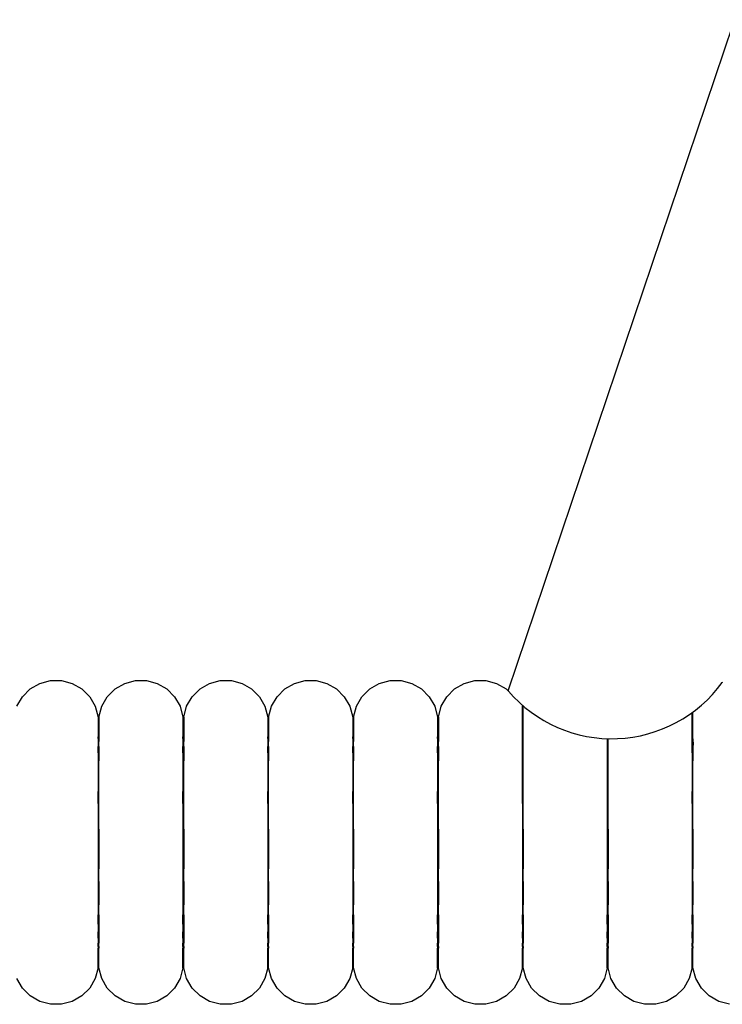
# Model space of a CAD drawing. Units: metres. Extents: x 2.71 to 8.35, y 0.44 to 4.36.
# Drawn here: x 7.45 to 7.52, y 2.33 to 2.42 of the extents above; entities that cross this region are included whole.
import ezdxf

# ---------------------------------------------------------------- set-up
doc = ezdxf.new("R2010")
doc.units = ezdxf.units.M
doc.layers.add('MOB_01', color=1, linetype='Continuous')
doc.layers.add('MOB_02', color=2, linetype='Continuous')

# ---------------------------------------------------------------- blocks, each defined once
blk = doc.blocks.new('Vista 02')
at = {"layer": 'MOB_01'}
blk.add_line((6.183689146683159, 2.801273904599161), (6.236463047771554, 2.957553894315806), dxfattribs=at)
at = {"layer": 'MOB_02'}
for p, q in [((6.139512901453087, 2.801968756594726), (6.140521530412117, 2.802239017911378)), ((6.140521530412117, 2.802239017911378), (6.141565739948692, 2.802239017913252)), ((6.141565739948692, 2.802239017913252), (6.142574368908692, 2.801968756600221)), ((6.147520445163448, 2.801968756594726), (6.148529074122478, 2.802239017911378)), ((6.148529074122478, 2.802239017911378), (6.149573283659052, 2.802239017913252)), ((6.149573283659052, 2.802239017913252), (6.150581912619052, 2.801968756600221)), ((6.155527988873809, 2.801968756594726), (6.156536617832838, 2.802239017911378)), ((6.156536617832838, 2.802239017911378), (6.157580827369412, 2.802239017913252)), ((6.157580827369412, 2.802239017913252), (6.158589456329413, 2.801968756600221)), ((6.163535532584169, 2.801968756594726), (6.1645441615432, 2.802239017911378)), ((6.1645441615432, 2.802239017911378), (6.165588371079774, 2.802239017913252)), ((6.165588371079774, 2.802239017913252), (6.166597000039774, 2.801968756600221)), ((6.17154307629453, 2.801968756594726), (6.17255170525356, 2.802239017911378)), ((6.17255170525356, 2.802239017911378), (6.173595914790134, 2.802239017913252)), ((6.173595914790134, 2.802239017913252), (6.174604543750134, 2.801968756600221)), ((6.179550620004891, 2.801968756594726), (6.18055924896392, 2.802239017911378)), ((6.18055924896392, 2.802239017911378), (6.181603458500494, 2.802239017913252)), ((6.181603458500494, 2.802239017913252), (6.182612087460495, 2.801968756600221)), ((6.137870221824536, 2.800708284180403), (6.138608589468165, 2.801446651825357)), ((6.138608589468165, 2.801446651825357), (6.139512901453087, 2.801968756594726)), ((6.142574368908692, 2.801968756600221), (6.143478680895488, 2.801446651834099)), ((6.143478680895488, 2.801446651834099), (6.144217048541767, 2.800708284191795)), ((6.145877765534897, 2.800708284180403), (6.146616133178526, 2.801446651825357)), ((6.146616133178526, 2.801446651825357), (6.147520445163448, 2.801968756594726)), ((6.150581912619052, 2.801968756600221), (6.151486224605849, 2.801446651834099)), ((6.151486224605849, 2.801446651834099), (6.152224592252128, 2.800708284191795)), ((6.153885309245258, 2.800708284180403), (6.154623676888886, 2.801446651825357)), ((6.154623676888886, 2.801446651825357), (6.155527988873809, 2.801968756594726)), ((6.158589456329413, 2.801968756600221), (6.159493768316209, 2.801446651834099)), ((6.159493768316209, 2.801446651834099), (6.160232135962488, 2.800708284191795)), ((6.161892852955618, 2.800708284180403), (6.162631220599247, 2.801446651825357)), ((6.162631220599247, 2.801446651825357), (6.163535532584169, 2.801968756594726)), ((6.166597000039774, 2.801968756600221), (6.16750131202657, 2.801446651834099)), ((6.16750131202657, 2.801446651834099), (6.168239679672849, 2.800708284191795)), ((6.169900396665979, 2.800708284180403), (6.170638764309608, 2.801446651825357)), ((6.170638764309608, 2.801446651825357), (6.17154307629453, 2.801968756594726)), ((6.174604543750134, 2.801968756600221), (6.175508855736931, 2.801446651834099)), ((6.175508855736931, 2.801446651834099), (6.17624722338321, 2.800708284191795)), ((6.17790794037634, 2.800708284180403), (6.178646308019968, 2.801446651825357)), ((6.178646308019968, 2.801446651825357), (6.179550620004891, 2.801968756594726)), ((6.182612087460495, 2.801968756600221), (6.183516399447291, 2.801446651834099)), ((6.183689146683159, 2.801273904599161), (6.183516399447291, 2.801446651834099)), ((6.183689146683159, 2.801273904599161), (6.183723182431832, 2.801239868850671)), ((6.203905045568425, 2.802057660645487), (6.203958663324734, 2.802072027480076)), ((6.13734811705679, 2.799803972194544), (6.137870221824536, 2.800708284180403)), ((6.144217048541767, 2.800708284191795), (6.144739153312759, 2.79980397220781)), ((6.145355660767151, 2.799803972194544), (6.145877765534897, 2.800708284180403)), ((6.152224592252128, 2.800708284191795), (6.15274669702312, 2.79980397220781)), ((6.153363204477512, 2.799803972194544), (6.153885309245258, 2.800708284180403)), ((6.160232135962488, 2.800708284191795), (6.160754240733481, 2.79980397220781)), ((6.161370748187872, 2.799803972194544), (6.161892852955618, 2.800708284180403)), ((6.168239679672849, 2.800708284191795), (6.168761784443841, 2.79980397220781)), ((6.169378291898233, 2.799803972194544), (6.169900396665979, 2.800708284180403)), ((6.17624722338321, 2.800708284191795), (6.176769328154202, 2.79980397220781)), ((6.177385835608594, 2.799803972194544), (6.17790794037634, 2.800708284180403)), ((6.144739153312759, 2.79980397220781), (6.145009414631222, 2.798795343249265)), ((6.145085399452309, 2.798795343235029), (6.145355660767151, 2.799803972194544)), ((6.15274669702312, 2.79980397220781), (6.153016958341582, 2.798795343249265)), ((6.153092943162671, 2.798795343235029), (6.153363204477512, 2.799803972194544)), ((6.160754240733481, 2.79980397220781), (6.161024502051943, 2.798795343249265)), ((6.161100486873031, 2.798795343235029), (6.161370748187872, 2.799803972194544)), ((6.168761784443841, 2.79980397220781), (6.169032045762304, 2.798795343249265)), ((6.169108030583391, 2.798795343235029), (6.169378291898233, 2.799803972194544)), ((6.176769328154202, 2.79980397220781), (6.177039589472664, 2.798795343249265)), ((6.177115574293753, 2.798795343235029), (6.177385835608594, 2.799803972194544)), ((6.185047133183025, 2.791775546414017), (6.185047133183023, 2.799905842921356)), ((6.185123118004113, 2.792597560980664), (6.185123118004113, 2.799840244485097)), ((6.145009414631222, 2.798795343249265), (6.145009414631221, 2.796938276957283)), ((6.145085399452309, 2.798795343235029), (6.145085399452309, 2.796938276957283)), ((6.153016958341582, 2.798795343249265), (6.153016958341581, 2.796938276957283)), ((6.153092943162671, 2.798795343235029), (6.153092943162671, 2.796938276957283)), ((6.161024502051943, 2.798795343249265), (6.161024502051942, 2.796938276957283)), ((6.161100486873031, 2.798795343235029), (6.161100486873031, 2.796938276957283)), ((6.169032045762304, 2.798795343249265), (6.169032045762303, 2.796938276957283)), ((6.169108030583391, 2.798795343235029), (6.169108030583391, 2.796938276957283)), ((6.177039589472664, 2.798795343249265), (6.177039589472663, 2.796938276957283)), ((6.177115574293753, 2.798795343235029), (6.177115574293753, 2.796938276957283)), ((6.201062220603745, 2.796088462218663), (6.201062220603747, 2.799209925135687)), ((6.201138205424835, 2.796743229167304), (6.201138205424835, 2.799265662873741)), ((6.145009414631221, 2.796938276957283), (6.145085399452309, 2.796938276957283)), ((6.145009414631221, 2.796780882180287), (6.145009414631221, 2.796938276957283)), ((6.145009414631221, 2.796780882180287), (6.145085399452309, 2.796780882180287)), ((6.145009414631221, 2.796780882180287), (6.145009414631221, 2.796468574835952)), ((6.145085399452309, 2.796938276957283), (6.145085399452309, 2.796780882180287)), ((6.145085399452309, 2.796780882180287), (6.145085399452309, 2.796468574835952)), ((6.153016958341581, 2.796938276957283), (6.153092943162671, 2.796938276957283)), ((6.153016958341581, 2.796780882180287), (6.153016958341581, 2.796938276957283)), ((6.153016958341581, 2.796780882180287), (6.153092943162671, 2.796780882180287)), ((6.153016958341581, 2.796780882180287), (6.153016958341581, 2.796468574835952)), ((6.153092943162671, 2.796938276957283), (6.153092943162671, 2.796780882180287)), ((6.153092943162671, 2.796780882180287), (6.153092943162671, 2.796468574835952)), ((6.161024502051942, 2.796938276957283), (6.161100486873031, 2.796938276957283)), ((6.161024502051942, 2.796780882180287), (6.161024502051942, 2.796938276957283)), ((6.161024502051942, 2.796780882180287), (6.161100486873031, 2.796780882180287)), ((6.161024502051942, 2.796780882180287), (6.161024502051942, 2.796468574835952)), ((6.161100486873031, 2.796938276957283), (6.161100486873031, 2.796780882180287)), ((6.161100486873031, 2.796780882180287), (6.161100486873031, 2.796468574835952)), ((6.169032045762303, 2.796938276957283), (6.169108030583391, 2.796938276957283)), ((6.169032045762303, 2.796780882180287), (6.169032045762303, 2.796938276957283)), ((6.169032045762303, 2.796780882180287), (6.169108030583391, 2.796780882180287)), ((6.169032045762303, 2.796780882180287), (6.169032045762303, 2.796468574835952)), ((6.169108030583391, 2.796938276957283), (6.169108030583391, 2.796780882180287)), ((6.169108030583391, 2.796780882180287), (6.169108030583391, 2.796468574835952)), ((6.177039589472663, 2.796938276957283), (6.177115574293753, 2.796938276957283)), ((6.177039589472663, 2.796780882180287), (6.177039589472663, 2.796938276957283)), ((6.177039589472663, 2.796780882180287), (6.177115574293753, 2.796780882180287)), ((6.177039589472663, 2.796780882180287), (6.177039589472663, 2.796468574835952)), ((6.177115574293753, 2.796938276957283), (6.177115574293753, 2.796780882180287)), ((6.177115574293753, 2.796780882180287), (6.177115574293753, 2.796468574835952)), ((6.193054676893384, 2.796753697919887), (6.193054676893387, 2.790060050569123)), ((6.193130661714473, 2.79012564850608), (6.193130661714473, 2.796751341004959)), ((6.201138205424835, 2.796743229167304), (6.201156796070403, 2.796150430243395)), ((6.145009414631221, 2.796468574835952), (6.145085399452309, 2.796468574835952)), ((6.145009414631221, 2.796468574835952), (6.145009414631221, 2.79600628019766)), ((6.145009414631221, 2.79600628019766), (6.145085399452309, 2.79600628019766)), ((6.145009414631221, 2.79540128892802), (6.145009414631221, 2.79600628019766)), ((6.145085399452309, 2.79600628019766), (6.145085399452309, 2.796468574835952)), ((6.145085399452309, 2.79600628019766), (6.145085399452309, 2.79540128892802)), ((6.153016958341581, 2.796468574835952), (6.153092943162671, 2.796468574835952)), ((6.153016958341581, 2.796468574835952), (6.153016958341581, 2.79600628019766)), ((6.153016958341581, 2.79600628019766), (6.153092943162671, 2.79600628019766)), ((6.153016958341581, 2.79540128892802), (6.153016958341581, 2.79600628019766)), ((6.153092943162671, 2.79600628019766), (6.153092943162671, 2.796468574835952)), ((6.153092943162671, 2.79600628019766), (6.153092943162671, 2.79540128892802)), ((6.161024502051942, 2.796468574835952), (6.161100486873031, 2.796468574835952)), ((6.161024502051942, 2.796468574835952), (6.161024502051942, 2.79600628019766)), ((6.161024502051942, 2.79600628019766), (6.161100486873031, 2.79600628019766)), ((6.161024502051943, 2.79540128892802), (6.161024502051942, 2.79600628019766)), ((6.161100486873031, 2.79600628019766), (6.161100486873031, 2.796468574835952)), ((6.161100486873031, 2.79600628019766), (6.161100486873031, 2.79540128892802)), ((6.169032045762303, 2.796468574835952), (6.169108030583391, 2.796468574835952)), ((6.169032045762303, 2.796468574835952), (6.169032045762303, 2.79600628019766)), ((6.169032045762303, 2.79600628019766), (6.169108030583391, 2.79600628019766)), ((6.169032045762303, 2.79540128892802), (6.169032045762303, 2.79600628019766)), ((6.169108030583391, 2.79600628019766), (6.169108030583391, 2.796468574835952)), ((6.169108030583391, 2.79600628019766), (6.169108030583391, 2.79540128892802)), ((6.177039589472663, 2.796468574835952), (6.177115574293753, 2.796468574835952)), ((6.177039589472663, 2.796468574835952), (6.177039589472663, 2.79600628019766)), ((6.177039589472663, 2.79600628019766), (6.177115574293753, 2.79600628019766)), ((6.177039589472663, 2.79540128892802), (6.177039589472663, 2.79600628019766)), ((6.177115574293753, 2.79600628019766), (6.177115574293753, 2.796468574835952)), ((6.177115574293753, 2.79600628019766), (6.177115574293753, 2.79540128892802)), ((6.201062220603745, 2.79600628019766), (6.201062220603745, 2.796088462218663)), ((6.201062220603745, 2.79600628019766), (6.201138205424835, 2.79600628019766)), ((6.201062220603745, 2.79540128892802), (6.201062220603745, 2.79600628019766)), ((6.201156796070403, 2.796150430243395), (6.201138205424835, 2.796096865385874)), ((6.201138205424835, 2.796096865385874), (6.201138205424835, 2.79600628019766)), ((6.201138205424835, 2.79600628019766), (6.201138205424835, 2.79540128892802)), ((6.145009414631221, 2.79540128892802), (6.145085399452309, 2.79540128892802)), ((6.145009414631221, 2.79540128892802), (6.145009414631221, 2.794663142100758)), ((6.145009414631221, 2.794663142100758), (6.145085399452309, 2.794663142100758)), ((6.145009414631221, 2.794663142100758), (6.145009414631221, 2.793803480732287)), ((6.145085399452309, 2.79540128892802), (6.145085399452309, 2.794663142100758)), ((6.145085399452309, 2.793803480732287), (6.145085399452309, 2.794663142100758)), ((6.153016958341581, 2.79540128892802), (6.153092943162671, 2.79540128892802)), ((6.153016958341581, 2.79540128892802), (6.153016958341581, 2.794663142100758)), ((6.153016958341581, 2.794663142100758), (6.153092943162671, 2.794663142100758)), ((6.153016958341581, 2.794663142100758), (6.153016958341581, 2.793803480732287)), ((6.153092943162671, 2.79540128892802), (6.153092943162671, 2.794663142100758)), ((6.153092943162671, 2.793803480732287), (6.153092943162671, 2.794663142100758)), ((6.161024502051943, 2.79540128892802), (6.161100486873031, 2.79540128892802)), ((6.161024502051943, 2.79540128892802), (6.161024502051943, 2.794663142100758)), ((6.161024502051943, 2.794663142100758), (6.161100486873031, 2.794663142100758)), ((6.161024502051943, 2.794663142100758), (6.161024502051943, 2.793803480732287)), ((6.161100486873031, 2.79540128892802), (6.161100486873031, 2.794663142100758)), ((6.161100486873031, 2.793803480732287), (6.161100486873031, 2.794663142100758)), ((6.169032045762303, 2.79540128892802), (6.169108030583391, 2.79540128892802)), ((6.169032045762303, 2.79540128892802), (6.169032045762303, 2.794663142100758)), ((6.169032045762303, 2.794663142100758), (6.169108030583391, 2.794663142100758)), ((6.169032045762303, 2.794663142100758), (6.169032045762303, 2.793803480732287)), ((6.169108030583391, 2.79540128892802), (6.169108030583391, 2.794663142100758)), ((6.169108030583391, 2.793803480732287), (6.169108030583391, 2.794663142100758)), ((6.177039589472663, 2.79540128892802), (6.177115574293753, 2.79540128892802)), ((6.177039589472663, 2.79540128892802), (6.177039589472663, 2.794663142100758)), ((6.177039589472663, 2.794663142100758), (6.177115574293753, 2.794663142100758)), ((6.177039589472663, 2.794663142100758), (6.177039589472663, 2.793803480732287)), ((6.177115574293753, 2.79540128892802), (6.177115574293753, 2.794663142100758)), ((6.177115574293753, 2.793803480732287), (6.177115574293753, 2.794663142100758)), ((6.201062220603745, 2.79540128892802), (6.201138205424835, 2.79540128892802)), ((6.201062220603745, 2.79540128892802), (6.201062220603745, 2.794663142100758)), ((6.201062220603745, 2.794663142100758), (6.201138205424835, 2.794663142100758)), ((6.201062220603745, 2.794663142100758), (6.201062220603745, 2.793803480732287)), ((6.201138205424835, 2.79540128892802), (6.201138205424835, 2.794663142100758)), ((6.201138205424835, 2.793803480732287), (6.201138205424835, 2.794663142100758)), ((6.145009414631221, 2.793803480732287), (6.145085399452309, 2.793803480732287)), ((6.145009414631221, 2.793803480732287), (6.145009414631222, 2.792835862195925)), ((6.145085399452309, 2.792835862195925), (6.145085399452309, 2.793803480732287)), ((6.153016958341581, 2.793803480732287), (6.153092943162671, 2.793803480732287)), ((6.153016958341581, 2.793803480732287), (6.153016958341583, 2.792835862195925)), ((6.153092943162671, 2.792835862195925), (6.153092943162671, 2.793803480732287)), ((6.161024502051943, 2.793803480732287), (6.161100486873031, 2.793803480732287)), ((6.161024502051943, 2.793803480732287), (6.161024502051943, 2.792835862195925)), ((6.161100486873031, 2.792835862195925), (6.161100486873031, 2.793803480732287)), ((6.169032045762303, 2.793803480732287), (6.169108030583391, 2.793803480732287)), ((6.169032045762303, 2.793803480732287), (6.169032045762304, 2.792835862195925)), ((6.169108030583391, 2.792835862195925), (6.169108030583391, 2.793803480732287)), ((6.177039589472663, 2.793803480732287), (6.177115574293753, 2.793803480732287)), ((6.177039589472663, 2.793803480732287), (6.177039589472665, 2.792835862195925)), ((6.177115574293753, 2.792835862195925), (6.177115574293753, 2.793803480732287)), ((6.201062220603745, 2.793803480732287), (6.201138205424835, 2.793803480732287)), ((6.201062220603745, 2.793803480732287), (6.201062220603747, 2.792835862195925)), ((6.201138205424835, 2.792835862195925), (6.201138205424835, 2.793803480732287)), ((6.145009414631222, 2.792835862195925), (6.145085399452309, 2.792835862195925)), ((6.145009414631222, 2.792835862195925), (6.145009414631223, 2.791775546414017)), ((6.145085399452309, 2.791775546414017), (6.145085399452309, 2.792835862195925)), ((6.153016958341583, 2.792835862195925), (6.153092943162671, 2.792835862195925)), ((6.153016958341583, 2.792835862195925), (6.153016958341583, 2.791775546414017)), ((6.153092943162671, 2.791775546414017), (6.153092943162671, 2.792835862195925)), ((6.161024502051943, 2.792835862195925), (6.161100486873031, 2.792835862195925)), ((6.161024502051943, 2.792835862195925), (6.161024502051943, 2.791775546414017)), ((6.161100486873031, 2.791775546414017), (6.161100486873031, 2.792835862195925)), ((6.169032045762304, 2.792835862195925), (6.169108030583391, 2.792835862195925)), ((6.169032045762304, 2.792835862195925), (6.169032045762305, 2.791775546414017)), ((6.169108030583391, 2.791775546414017), (6.169108030583391, 2.792835862195925)), ((6.177039589472665, 2.792835862195925), (6.177115574293753, 2.792835862195925)), ((6.177039589472665, 2.792835862195925), (6.177039589472665, 2.791775546414017)), ((6.177115574293753, 2.791775546414017), (6.177115574293753, 2.792835862195925)), ((6.201062220603747, 2.792835862195925), (6.201138205424835, 2.792835862195925)), ((6.201062220603747, 2.792835862195925), (6.201062220603747, 2.791775546414017)), ((6.201138205424835, 2.791775546414017), (6.201138205424835, 2.792835862195925)), ((6.185047133183025, 2.792739379170595), (6.185047133183026, 2.791775546414017)), ((6.185123118004113, 2.791775546414017), (6.185123118004113, 2.792597560980664)), ((6.145009414631223, 2.791775546414017), (6.145085399452309, 2.791775546414017)), ((6.145009414631223, 2.790639255199847), (6.145009414631223, 2.791775546414017)), ((6.145085399452309, 2.790639255199847), (6.145085399452309, 2.791775546414017)), ((6.153016958341583, 2.791775546414017), (6.153092943162671, 2.791775546414017)), ((6.153016958341583, 2.790639255199847), (6.153016958341583, 2.791775546414017)), ((6.153092943162671, 2.790639255199847), (6.153092943162671, 2.791775546414017)), ((6.161024502051943, 2.791775546414017), (6.161100486873031, 2.791775546414017)), ((6.161024502051944, 2.790639255199847), (6.161024502051943, 2.791775546414017)), ((6.161100486873031, 2.790639255199847), (6.161100486873031, 2.791775546414017)), ((6.169032045762305, 2.791775546414017), (6.169108030583391, 2.791775546414017)), ((6.169032045762305, 2.790639255199847), (6.169032045762305, 2.791775546414017)), ((6.169108030583391, 2.790639255199847), (6.169108030583391, 2.791775546414017)), ((6.177039589472665, 2.791775546414017), (6.177115574293753, 2.791775546414017)), ((6.177039589472665, 2.790639255199847), (6.177039589472665, 2.791775546414017)), ((6.177115574293753, 2.790639255199847), (6.177115574293753, 2.791775546414017)), ((6.185047133183026, 2.791775546414017), (6.185123118004113, 2.791775546414017)), ((6.185047133183026, 2.790639255199847), (6.185047133183026, 2.791775546414017)), ((6.185123118004113, 2.790639255199847), (6.185123118004113, 2.791775546414017)), ((6.201062220603747, 2.791775546414017), (6.201138205424835, 2.791775546414017)), ((6.201062220603747, 2.790639255199847), (6.201062220603747, 2.791775546414017)), ((6.201138205424835, 2.790639255199847), (6.201138205424835, 2.791775546414017)), ((6.145009414631223, 2.790639255199847), (6.145085399452309, 2.790639255199847)), ((6.145009414631223, 2.790639255199847), (6.145009414631222, 2.789444908544649)), ((6.145085399452309, 2.789444908544649), (6.145085399452309, 2.790639255199847)), ((6.153016958341583, 2.790639255199847), (6.153092943162671, 2.790639255199847)), ((6.153016958341583, 2.790639255199847), (6.153016958341583, 2.789444908544649)), ((6.153092943162671, 2.789444908544649), (6.153092943162671, 2.790639255199847)), ((6.161024502051944, 2.790639255199847), (6.161100486873031, 2.790639255199847)), ((6.161024502051944, 2.790639255199847), (6.161024502051943, 2.789444908544649)), ((6.161100486873031, 2.789444908544649), (6.161100486873031, 2.790639255199847)), ((6.169032045762305, 2.790639255199847), (6.169108030583391, 2.790639255199847)), ((6.169032045762305, 2.790639255199847), (6.169032045762304, 2.789444908544649)), ((6.169108030583391, 2.789444908544649), (6.169108030583391, 2.790639255199847)), ((6.177039589472665, 2.790639255199847), (6.177115574293753, 2.790639255199847)), ((6.177039589472665, 2.790639255199847), (6.177039589472665, 2.789444908544649)), ((6.177115574293753, 2.789444908544649), (6.177115574293753, 2.790639255199847)), ((6.185047133183026, 2.790639255199847), (6.185123118004113, 2.790639255199847)), ((6.185047133183026, 2.790639255199847), (6.185047133183025, 2.789444908544649)), ((6.185123118004113, 2.789444908544649), (6.185123118004113, 2.790639255199847)), ((6.193054676893387, 2.790060050569123), (6.193054676893386, 2.789444908544649)), ((6.193130661714473, 2.789444908544649), (6.193130661714473, 2.79012564850608)), ((6.201062220603747, 2.790639255199847), (6.201138205424835, 2.790639255199847)), ((6.201062220603747, 2.790639255199847), (6.201062220603747, 2.789444908544649)), ((6.201138205424835, 2.789444908544649), (6.201138205424835, 2.790639255199847)), ((6.145009414631222, 2.789444908544649), (6.145085399452309, 2.789444908544649)), ((6.145009414631222, 2.789444908544649), (6.145009414631221, 2.788211342008643)), ((6.145085399452309, 2.788211342008643), (6.145085399452309, 2.789444908544649)), ((6.153016958341583, 2.789444908544649), (6.153092943162671, 2.789444908544649)), ((6.153016958341583, 2.789444908544649), (6.153016958341581, 2.788211342008643)), ((6.153092943162671, 2.788211342008643), (6.153092943162671, 2.789444908544649)), ((6.161024502051943, 2.789444908544649), (6.161100486873031, 2.789444908544649)), ((6.161024502051943, 2.789444908544649), (6.161024502051943, 2.788211342008643)), ((6.161100486873031, 2.788211342008643), (6.161100486873031, 2.789444908544649)), ((6.169032045762304, 2.789444908544649), (6.169108030583391, 2.789444908544649)), ((6.169032045762304, 2.789444908544649), (6.169032045762303, 2.788211342008643)), ((6.169108030583391, 2.788211342008643), (6.169108030583391, 2.789444908544649)), ((6.177039589472665, 2.789444908544649), (6.177115574293753, 2.789444908544649)), ((6.177039589472665, 2.789444908544649), (6.177039589472663, 2.788211342008643)), ((6.177115574293753, 2.788211342008643), (6.177115574293753, 2.789444908544649)), ((6.185047133183025, 2.789444908544649), (6.185123118004113, 2.789444908544649)), ((6.185047133183025, 2.789444908544649), (6.185047133183025, 2.788211342008643)), ((6.185123118004113, 2.788211342008643), (6.185123118004113, 2.789444908544649)), ((6.193054676893386, 2.789444908544649), (6.193130661714473, 2.789444908544649)), ((6.193054676893386, 2.789444908544649), (6.193054676893385, 2.788211342008643)), ((6.193130661714473, 2.788211342008643), (6.193130661714473, 2.789444908544649)), ((6.201062220603747, 2.789444908544649), (6.201138205424835, 2.789444908544649)), ((6.201062220603747, 2.789444908544649), (6.201062220603745, 2.788211342008643)), ((6.201138205424835, 2.788211342008643), (6.201138205424835, 2.789444908544649)), ((6.145009414631221, 2.788211342008643), (6.145085399452309, 2.788211342008643)), ((6.145009414631221, 2.788211342008643), (6.145009414631221, 2.786958009673)), ((6.145085399452309, 2.788211342008643), (6.145085399452309, 2.786958009673)), ((6.153016958341581, 2.788211342008643), (6.153092943162671, 2.788211342008643)), ((6.153016958341581, 2.788211342008643), (6.153016958341582, 2.786958009673)), ((6.153092943162671, 2.788211342008643), (6.153092943162671, 2.786958009673)), ((6.161024502051943, 2.788211342008643), (6.161100486873031, 2.788211342008643)), ((6.161024502051943, 2.788211342008643), (6.161024502051943, 2.786958009673)), ((6.161100486873031, 2.788211342008643), (6.161100486873031, 2.786958009673)), ((6.169032045762303, 2.788211342008643), (6.169108030583391, 2.788211342008643)), ((6.169032045762303, 2.788211342008643), (6.169032045762303, 2.786958009673)), ((6.169108030583391, 2.788211342008643), (6.169108030583391, 2.786958009673)), ((6.177039589472663, 2.788211342008643), (6.177115574293753, 2.788211342008643)), ((6.177039589472663, 2.788211342008643), (6.177039589472664, 2.786958009673)), ((6.177115574293753, 2.788211342008643), (6.177115574293753, 2.786958009673)), ((6.185047133183025, 2.788211342008643), (6.185123118004113, 2.788211342008643)), ((6.185047133183025, 2.788211342008643), (6.185047133183025, 2.786958009673)), ((6.185123118004113, 2.788211342008643), (6.185123118004113, 2.786958009673)), ((6.193054676893385, 2.788211342008643), (6.193130661714473, 2.788211342008643)), ((6.193054676893385, 2.788211342008643), (6.193054676893385, 2.786958009673)), ((6.193130661714473, 2.788211342008643), (6.193130661714473, 2.786958009673)), ((6.201062220603745, 2.788211342008643), (6.201138205424835, 2.788211342008643)), ((6.201062220603745, 2.788211342008643), (6.201062220603746, 2.786958009673)), ((6.201138205424835, 2.788211342008643), (6.201138205424835, 2.786958009673)), ((6.145009414631221, 2.786958009673), (6.145085399452309, 2.786958009673)), ((6.145009414631221, 2.786958009673), (6.145009414631222, 2.785704677337357)), ((6.145085399452309, 2.786958009673), (6.145085399452309, 2.785704677337357)), ((6.153016958341582, 2.786958009673), (6.153092943162671, 2.786958009673)), ((6.153016958341582, 2.786958009673), (6.153016958341582, 2.785704677337357)), ((6.153092943162671, 2.786958009673), (6.153092943162671, 2.785704677337357)), ((6.161024502051943, 2.786958009673), (6.161100486873031, 2.786958009673)), ((6.161024502051943, 2.786958009673), (6.161024502051943, 2.785704677337357)), ((6.161100486873031, 2.786958009673), (6.161100486873031, 2.785704677337357)), ((6.169032045762303, 2.786958009673), (6.169108030583391, 2.786958009673)), ((6.169032045762303, 2.786958009673), (6.169032045762304, 2.785704677337357)), ((6.169108030583391, 2.786958009673), (6.169108030583391, 2.785704677337357)), ((6.177039589472664, 2.786958009673), (6.177115574293753, 2.786958009673)), ((6.177039589472664, 2.786958009673), (6.177039589472664, 2.785704677337357)), ((6.177115574293753, 2.786958009673), (6.177115574293753, 2.785704677337357)), ((6.185047133183025, 2.786958009673), (6.185123118004113, 2.786958009673)), ((6.185047133183025, 2.786958009673), (6.185047133183025, 2.785704677337357)), ((6.185123118004113, 2.786958009673), (6.185123118004113, 2.785704677337357)), ((6.193054676893385, 2.786958009673), (6.193130661714473, 2.786958009673)), ((6.193054676893385, 2.786958009673), (6.193054676893386, 2.785704677337357)), ((6.193130661714473, 2.786958009673), (6.193130661714473, 2.785704677337357)), ((6.201062220603746, 2.786958009673), (6.201138205424835, 2.786958009673)), ((6.201062220603746, 2.786958009673), (6.201062220603746, 2.785704677337357)), ((6.201138205424835, 2.786958009673), (6.201138205424835, 2.785704677337357)), ((6.145009414631222, 2.785704677337357), (6.145085399452309, 2.785704677337357)), ((6.145009414631222, 2.785704677337357), (6.145009414631221, 2.784471110801352)), ((6.145085399452309, 2.785704677337357), (6.145085399452309, 2.784471110801352)), ((6.153016958341582, 2.785704677337357), (6.153092943162671, 2.785704677337357)), ((6.153016958341582, 2.785704677337357), (6.153016958341582, 2.784471110801352)), ((6.153092943162671, 2.785704677337357), (6.153092943162671, 2.784471110801352)), ((6.161024502051943, 2.785704677337357), (6.161100486873031, 2.785704677337357)), ((6.161024502051943, 2.785704677337357), (6.161024502051943, 2.784471110801352)), ((6.161100486873031, 2.785704677337357), (6.161100486873031, 2.784471110801352)), ((6.169032045762304, 2.785704677337357), (6.169108030583391, 2.785704677337357)), ((6.169032045762304, 2.785704677337357), (6.169032045762304, 2.784471110801352)), ((6.169108030583391, 2.785704677337357), (6.169108030583391, 2.784471110801352)), ((6.177039589472664, 2.785704677337357), (6.177115574293753, 2.785704677337357)), ((6.177039589472664, 2.785704677337357), (6.177039589472664, 2.784471110801352)), ((6.177115574293753, 2.785704677337357), (6.177115574293753, 2.784471110801352)), ((6.185047133183025, 2.785704677337357), (6.185123118004113, 2.785704677337357)), ((6.185047133183025, 2.785704677337357), (6.185047133183025, 2.784471110801352)), ((6.185123118004113, 2.785704677337357), (6.185123118004113, 2.784471110801352)), ((6.193054676893386, 2.785704677337357), (6.193130661714473, 2.785704677337357)), ((6.193054676893386, 2.785704677337357), (6.193054676893386, 2.784471110801352)), ((6.193130661714473, 2.785704677337357), (6.193130661714473, 2.784471110801352)), ((6.201062220603746, 2.785704677337357), (6.201138205424835, 2.785704677337357)), ((6.201062220603746, 2.785704677337357), (6.201062220603746, 2.784471110801352)), ((6.201138205424835, 2.785704677337357), (6.201138205424835, 2.784471110801352)), ((6.145009414631221, 2.784471110801352), (6.145085399452309, 2.784471110801352)), ((6.145009414631221, 2.784471110801352), (6.145009414631221, 2.783276764146153)), ((6.145085399452309, 2.783276764146153), (6.145085399452309, 2.784471110801352)), ((6.153016958341582, 2.784471110801352), (6.153092943162671, 2.784471110801352)), ((6.153016958341582, 2.784471110801352), (6.153016958341582, 2.783276764146153)), ((6.153092943162671, 2.783276764146153), (6.153092943162671, 2.784471110801352)), ((6.161024502051943, 2.784471110801352), (6.161100486873031, 2.784471110801352)), ((6.161024502051943, 2.784471110801352), (6.161024502051943, 2.783276764146153)), ((6.161100486873031, 2.783276764146153), (6.161100486873031, 2.784471110801352)), ((6.169032045762304, 2.784471110801352), (6.169108030583391, 2.784471110801352)), ((6.169032045762304, 2.784471110801352), (6.169032045762303, 2.783276764146153)), ((6.169108030583391, 2.783276764146153), (6.169108030583391, 2.784471110801352)), ((6.177039589472664, 2.784471110801352), (6.177115574293753, 2.784471110801352)), ((6.177039589472664, 2.784471110801352), (6.177039589472664, 2.783276764146153)), ((6.177115574293753, 2.783276764146153), (6.177115574293753, 2.784471110801352)), ((6.185047133183025, 2.784471110801352), (6.185123118004113, 2.784471110801352)), ((6.185047133183025, 2.784471110801352), (6.185047133183025, 2.783276764146153)), ((6.185123118004113, 2.783276764146153), (6.185123118004113, 2.784471110801352)), ((6.193054676893386, 2.784471110801352), (6.193130661714473, 2.784471110801352)), ((6.193054676893386, 2.784471110801352), (6.193054676893385, 2.783276764146153)), ((6.193130661714473, 2.783276764146153), (6.193130661714473, 2.784471110801352)), ((6.201062220603746, 2.784471110801352), (6.201138205424835, 2.784471110801352)), ((6.201062220603746, 2.784471110801352), (6.201062220603746, 2.783276764146153)), ((6.201138205424835, 2.783276764146153), (6.201138205424835, 2.784471110801352)), ((6.145009414631221, 2.783276764146153), (6.145085399452309, 2.783276764146153)), ((6.145009414631221, 2.783276764146153), (6.145009414631221, 2.782140472931983)), ((6.145085399452309, 2.783276764146153), (6.145085399452309, 2.782140472931983)), ((6.153016958341582, 2.783276764146153), (6.153092943162671, 2.783276764146153)), ((6.153016958341582, 2.783276764146153), (6.153016958341582, 2.782140472931983)), ((6.153092943162671, 2.783276764146153), (6.153092943162671, 2.782140472931983)), ((6.161024502051943, 2.783276764146153), (6.161100486873031, 2.783276764146153)), ((6.161024502051943, 2.783276764146153), (6.161024502051943, 2.782140472931983)), ((6.161100486873031, 2.783276764146153), (6.161100486873031, 2.782140472931983)), ((6.169032045762303, 2.783276764146153), (6.169108030583391, 2.783276764146153)), ((6.169032045762303, 2.783276764146153), (6.169032045762303, 2.782140472931983)), ((6.169108030583391, 2.783276764146153), (6.169108030583391, 2.782140472931983)), ((6.177039589472664, 2.783276764146153), (6.177115574293753, 2.783276764146153)), ((6.177039589472664, 2.783276764146153), (6.177039589472664, 2.782140472931983)), ((6.177115574293753, 2.783276764146153), (6.177115574293753, 2.782140472931983)), ((6.185047133183025, 2.783276764146153), (6.185123118004113, 2.783276764146153)), ((6.185047133183025, 2.783276764146153), (6.185047133183025, 2.782140472931983)), ((6.185123118004113, 2.783276764146153), (6.185123118004113, 2.782140472931983)), ((6.193054676893385, 2.783276764146153), (6.193130661714473, 2.783276764146153)), ((6.193054676893385, 2.783276764146153), (6.193054676893385, 2.782140472931983)), ((6.193130661714473, 2.783276764146153), (6.193130661714473, 2.782140472931983)), ((6.201062220603746, 2.783276764146153), (6.201138205424835, 2.783276764146153)), ((6.201062220603746, 2.783276764146153), (6.201062220603746, 2.782140472931983)), ((6.201138205424835, 2.783276764146153), (6.201138205424835, 2.782140472931983)), ((6.145009414631221, 2.782140472931983), (6.145085399452309, 2.782140472931983)), ((6.145009414631221, 2.782140472931983), (6.145009414631221, 2.781080157150075)), ((6.145085399452309, 2.782140472931983), (6.145085399452309, 2.781080157150075)), ((6.153016958341582, 2.782140472931983), (6.153092943162671, 2.782140472931983)), ((6.153016958341582, 2.782140472931983), (6.153016958341582, 2.781080157150075)), ((6.153092943162671, 2.782140472931983), (6.153092943162671, 2.781080157150075)), ((6.161024502051943, 2.782140472931983), (6.161100486873031, 2.782140472931983)), ((6.161024502051943, 2.782140472931983), (6.161024502051943, 2.781080157150075)), ((6.161100486873031, 2.782140472931983), (6.161100486873031, 2.781080157150075)), ((6.169032045762303, 2.782140472931983), (6.169108030583391, 2.782140472931983)), ((6.169032045762303, 2.782140472931983), (6.169032045762303, 2.781080157150075)), ((6.169108030583391, 2.782140472931983), (6.169108030583391, 2.781080157150075)), ((6.177039589472664, 2.782140472931983), (6.177115574293753, 2.782140472931983)), ((6.177039589472664, 2.782140472931983), (6.177039589472664, 2.781080157150075)), ((6.177115574293753, 2.782140472931983), (6.177115574293753, 2.781080157150075)), ((6.185047133183025, 2.782140472931983), (6.185123118004113, 2.782140472931983)), ((6.185047133183025, 2.782140472931983), (6.185047133183025, 2.781080157150075)), ((6.185123118004113, 2.782140472931983), (6.185123118004113, 2.781080157150075)), ((6.193054676893385, 2.782140472931983), (6.193130661714473, 2.782140472931983)), ((6.193054676893385, 2.782140472931983), (6.193054676893385, 2.781080157150075)), ((6.193130661714473, 2.782140472931983), (6.193130661714474, 2.781080157150075)), ((6.201062220603746, 2.782140472931983), (6.201138205424835, 2.782140472931983)), ((6.201062220603746, 2.782140472931983), (6.201062220603746, 2.781080157150075)), ((6.201138205424835, 2.782140472931983), (6.201138205424835, 2.781080157150075)), ((6.145009414631221, 2.781080157150075), (6.145085399452309, 2.781080157150075)), ((6.145009414631221, 2.781080157150075), (6.14500941463122, 2.780112538613714)), ((6.145085399452309, 2.780112538613714), (6.145085399452309, 2.781080157150075)), ((6.153016958341582, 2.781080157150075), (6.153092943162671, 2.781080157150075)), ((6.153016958341582, 2.781080157150075), (6.153016958341581, 2.780112538613714)), ((6.153092943162671, 2.780112538613714), (6.153092943162671, 2.781080157150075)), ((6.161024502051943, 2.781080157150075), (6.161100486873031, 2.781080157150075)), ((6.161024502051943, 2.781080157150075), (6.161024502051942, 2.780112538613714)), ((6.161100486873031, 2.780112538613714), (6.161100486873031, 2.781080157150075)), ((6.169032045762303, 2.781080157150075), (6.169108030583391, 2.781080157150075)), ((6.169032045762303, 2.781080157150075), (6.169032045762302, 2.780112538613714)), ((6.169108030583391, 2.780112538613714), (6.169108030583391, 2.781080157150075)), ((6.177039589472664, 2.781080157150075), (6.177115574293753, 2.781080157150075)), ((6.177039589472664, 2.781080157150075), (6.177039589472663, 2.780112538613714)), ((6.177115574293753, 2.780112538613714), (6.177115574293753, 2.781080157150075)), ((6.185047133183025, 2.781080157150075), (6.185123118004113, 2.781080157150075)), ((6.185047133183025, 2.781080157150075), (6.185047133183024, 2.780112538613714)), ((6.185123118004113, 2.780112538613714), (6.185123118004113, 2.781080157150075)), ((6.193054676893385, 2.781080157150075), (6.193130661714474, 2.781080157150075)), ((6.193054676893385, 2.781080157150075), (6.193054676893384, 2.780112538613714)), ((6.193130661714473, 2.780112538613714), (6.193130661714474, 2.781080157150075)), ((6.201062220603746, 2.781080157150075), (6.201138205424835, 2.781080157150075)), ((6.201062220603746, 2.781080157150075), (6.201062220603745, 2.780112538613714)), ((6.201138205424835, 2.780112538613714), (6.201138205424835, 2.781080157150075)), ((6.145085399452309, 2.780112538613714), (6.14500941463122, 2.780112538613714)), ((6.14500941463122, 2.779252877245242), (6.14500941463122, 2.780112538613714)), ((6.145085399452309, 2.780112538613714), (6.145085399452309, 2.779252877245242)), ((6.153092943162671, 2.780112538613714), (6.153016958341581, 2.780112538613714)), ((6.153016958341581, 2.779252877245242), (6.153016958341581, 2.780112538613714)), ((6.153092943162671, 2.780112538613714), (6.153092943162671, 2.779252877245242)), ((6.161100486873031, 2.780112538613714), (6.161024502051942, 2.780112538613714)), ((6.161024502051942, 2.779252877245242), (6.161024502051942, 2.780112538613714)), ((6.161100486873031, 2.780112538613714), (6.161100486873031, 2.779252877245242)), ((6.169108030583391, 2.780112538613714), (6.169032045762302, 2.780112538613714)), ((6.169032045762302, 2.779252877245242), (6.169032045762302, 2.780112538613714)), ((6.169108030583391, 2.780112538613714), (6.169108030583391, 2.779252877245242)), ((6.177115574293753, 2.780112538613714), (6.177039589472663, 2.780112538613714)), ((6.177039589472663, 2.779252877245242), (6.177039589472663, 2.780112538613714)), ((6.177115574293753, 2.780112538613714), (6.177115574293753, 2.779252877245242)), ((6.185123118004113, 2.780112538613714), (6.185047133183024, 2.780112538613714)), ((6.185047133183024, 2.779252877245242), (6.185047133183024, 2.780112538613714)), ((6.185123118004113, 2.780112538613714), (6.185123118004113, 2.779252877245242)), ((6.193130661714473, 2.780112538613714), (6.193054676893384, 2.780112538613714)), ((6.193054676893384, 2.779252877245242), (6.193054676893384, 2.780112538613714)), ((6.193130661714473, 2.780112538613714), (6.193130661714473, 2.779252877245242)), ((6.201138205424835, 2.780112538613714), (6.201062220603745, 2.780112538613714)), ((6.201062220603745, 2.779252877245242), (6.201062220603745, 2.780112538613714)), ((6.201138205424835, 2.780112538613714), (6.201138205424835, 2.779252877245242)), ((6.14500941463122, 2.779252877245242), (6.145085399452309, 2.779252877245242)), ((6.14500941463122, 2.779252877245242), (6.14500941463122, 2.77851473041798)), ((6.145085399452309, 2.779252877245242), (6.145085399452309, 2.77851473041798)), ((6.153016958341581, 2.779252877245242), (6.153092943162671, 2.779252877245242)), ((6.153016958341581, 2.779252877245242), (6.153016958341581, 2.77851473041798)), ((6.153092943162671, 2.779252877245242), (6.153092943162671, 2.77851473041798)), ((6.161024502051942, 2.779252877245242), (6.161100486873031, 2.779252877245242)), ((6.161024502051942, 2.779252877245242), (6.161024502051942, 2.77851473041798)), ((6.161100486873031, 2.779252877245242), (6.161100486873031, 2.77851473041798)), ((6.169032045762302, 2.779252877245242), (6.169108030583391, 2.779252877245242)), ((6.169032045762302, 2.779252877245242), (6.169032045762302, 2.77851473041798)), ((6.169108030583391, 2.779252877245242), (6.169108030583391, 2.77851473041798)), ((6.177039589472663, 2.779252877245242), (6.177115574293753, 2.779252877245242)), ((6.177039589472663, 2.779252877245242), (6.177039589472663, 2.77851473041798)), ((6.177115574293753, 2.779252877245242), (6.177115574293753, 2.77851473041798)), ((6.185047133183024, 2.779252877245242), (6.185123118004113, 2.779252877245242)), ((6.185047133183024, 2.779252877245242), (6.185047133183024, 2.77851473041798)), ((6.185123118004113, 2.779252877245242), (6.185123118004113, 2.77851473041798)), ((6.193054676893384, 2.779252877245242), (6.193130661714473, 2.779252877245242)), ((6.193054676893384, 2.779252877245242), (6.193054676893384, 2.77851473041798)), ((6.193130661714473, 2.779252877245242), (6.193130661714473, 2.77851473041798)), ((6.201062220603745, 2.779252877245242), (6.201138205424835, 2.779252877245242)), ((6.201062220603745, 2.779252877245242), (6.201062220603745, 2.77851473041798)), ((6.201138205424835, 2.779252877245242), (6.201138205424835, 2.77851473041798)), ((6.14500941463122, 2.77851473041798), (6.145085399452309, 2.77851473041798)), ((6.145009414631221, 2.77790973914834), (6.14500941463122, 2.77851473041798)), ((6.145085399452309, 2.77851473041798), (6.145085399452309, 2.77790973914834)), ((6.153016958341581, 2.77851473041798), (6.153092943162671, 2.77851473041798)), ((6.153016958341581, 2.77790973914834), (6.153016958341581, 2.77851473041798)), ((6.153092943162671, 2.77851473041798), (6.153092943162671, 2.77790973914834)), ((6.161024502051942, 2.77851473041798), (6.161100486873031, 2.77851473041798)), ((6.161024502051942, 2.77790973914834), (6.161024502051942, 2.77851473041798)), ((6.161100486873031, 2.77851473041798), (6.161100486873031, 2.77790973914834)), ((6.169032045762302, 2.77851473041798), (6.169108030583391, 2.77851473041798)), ((6.169032045762303, 2.77790973914834), (6.169032045762302, 2.77851473041798)), ((6.169108030583391, 2.77851473041798), (6.169108030583391, 2.77790973914834)), ((6.177039589472663, 2.77851473041798), (6.177115574293753, 2.77851473041798)), ((6.177039589472663, 2.77790973914834), (6.177039589472663, 2.77851473041798)), ((6.177115574293753, 2.77851473041798), (6.177115574293753, 2.77790973914834)), ((6.185047133183024, 2.77851473041798), (6.185123118004113, 2.77851473041798)), ((6.185047133183024, 2.77790973914834), (6.185047133183024, 2.77851473041798)), ((6.185123118004113, 2.77851473041798), (6.185123118004113, 2.77790973914834)), ((6.193054676893384, 2.77851473041798), (6.193130661714473, 2.77851473041798)), ((6.193054676893385, 2.77790973914834), (6.193054676893384, 2.77851473041798)), ((6.193130661714473, 2.77851473041798), (6.193130661714473, 2.77790973914834)), ((6.201062220603745, 2.77851473041798), (6.201138205424835, 2.77851473041798)), ((6.201062220603745, 2.77790973914834), (6.201062220603745, 2.77851473041798)), ((6.201138205424835, 2.77851473041798), (6.201138205424835, 2.77790973914834)), ((6.145009414631221, 2.77790973914834), (6.145085399452309, 2.77790973914834)), ((6.145009414631221, 2.77790973914834), (6.145009414631221, 2.777447444510049)), ((6.145009414631221, 2.777447444510049), (6.145085399452309, 2.777447444510049)), ((6.145009414631221, 2.777135137165714), (6.145009414631221, 2.777447444510049)), ((6.145009414631221, 2.777135137165714), (6.145085399452309, 2.777135137165714)), ((6.145009414631221, 2.777135137165714), (6.145009414631221, 2.776977742388718)), ((6.145085399452309, 2.77790973914834), (6.145085399452309, 2.777447444510049)), ((6.145085399452309, 2.777135137165714), (6.145085399452309, 2.777447444510049)), ((6.145085399452309, 2.777135137165714), (6.145085399452309, 2.776977742388718)), ((6.153016958341581, 2.77790973914834), (6.153092943162671, 2.77790973914834)), ((6.153016958341581, 2.77790973914834), (6.153016958341581, 2.777447444510049)), ((6.153016958341581, 2.777447444510049), (6.153092943162671, 2.777447444510049)), ((6.153016958341581, 2.777135137165714), (6.153016958341581, 2.777447444510049)), ((6.153016958341581, 2.777135137165714), (6.153092943162671, 2.777135137165714)), ((6.153016958341581, 2.777135137165714), (6.153016958341581, 2.776977742388718)), ((6.153092943162671, 2.77790973914834), (6.153092943162671, 2.777447444510049)), ((6.153092943162671, 2.777135137165714), (6.153092943162671, 2.777447444510049)), ((6.153092943162671, 2.777135137165714), (6.153092943162671, 2.776977742388718)), ((6.161024502051942, 2.77790973914834), (6.161100486873031, 2.77790973914834)), ((6.161024502051942, 2.77790973914834), (6.161024502051942, 2.777447444510049)), ((6.161024502051942, 2.777447444510049), (6.161100486873031, 2.777447444510049)), ((6.161024502051942, 2.777135137165714), (6.161024502051942, 2.777447444510049)), ((6.161024502051942, 2.777135137165714), (6.161100486873031, 2.777135137165714)), ((6.161024502051942, 2.777135137165714), (6.161024502051942, 2.776977742388718)), ((6.161100486873031, 2.77790973914834), (6.161100486873031, 2.777447444510049)), ((6.161100486873031, 2.777135137165714), (6.161100486873031, 2.777447444510049)), ((6.161100486873031, 2.777135137165714), (6.161100486873031, 2.776977742388718)), ((6.169032045762303, 2.77790973914834), (6.169108030583391, 2.77790973914834)), ((6.169032045762303, 2.77790973914834), (6.169032045762303, 2.777447444510049)), ((6.169032045762303, 2.777447444510049), (6.169108030583391, 2.777447444510049)), ((6.169032045762303, 2.777135137165714), (6.169032045762303, 2.777447444510049)), ((6.169032045762303, 2.777135137165714), (6.169108030583391, 2.777135137165714)), ((6.169032045762303, 2.777135137165714), (6.169032045762303, 2.776977742388718)), ((6.169108030583391, 2.77790973914834), (6.169108030583391, 2.777447444510049)), ((6.169108030583391, 2.777135137165714), (6.169108030583391, 2.777447444510049)), ((6.169108030583391, 2.777135137165714), (6.169108030583391, 2.776977742388718)), ((6.177039589472663, 2.77790973914834), (6.177115574293753, 2.77790973914834)), ((6.177039589472663, 2.77790973914834), (6.177039589472663, 2.777447444510049)), ((6.177039589472663, 2.777447444510049), (6.177115574293753, 2.777447444510049)), ((6.177039589472663, 2.777135137165714), (6.177039589472663, 2.777447444510049)), ((6.177039589472663, 2.777135137165714), (6.177115574293753, 2.777135137165714)), ((6.177039589472663, 2.777135137165714), (6.177039589472663, 2.776977742388718)), ((6.177115574293753, 2.77790973914834), (6.177115574293753, 2.777447444510049)), ((6.177115574293753, 2.777135137165714), (6.177115574293753, 2.777447444510049)), ((6.177115574293753, 2.777135137165714), (6.177115574293753, 2.776977742388718)), ((6.185047133183024, 2.77790973914834), (6.185123118004113, 2.77790973914834)), ((6.185047133183024, 2.77790973914834), (6.185047133183024, 2.777447444510049)), ((6.185047133183024, 2.777447444510049), (6.185123118004113, 2.777447444510049)), ((6.185047133183024, 2.777135137165714), (6.185047133183024, 2.777447444510049)), ((6.185047133183024, 2.777135137165714), (6.185123118004113, 2.777135137165714)), ((6.185047133183024, 2.777135137165714), (6.185047133183024, 2.776977742388718)), ((6.185123118004113, 2.77790973914834), (6.185123118004113, 2.777447444510049)), ((6.185123118004113, 2.777135137165714), (6.185123118004113, 2.777447444510049)), ((6.185123118004113, 2.777135137165714), (6.185123118004113, 2.776977742388718)), ((6.193054676893385, 2.77790973914834), (6.193130661714473, 2.77790973914834)), ((6.193054676893385, 2.77790973914834), (6.193054676893385, 2.777447444510049)), ((6.193054676893385, 2.777447444510049), (6.193130661714473, 2.777447444510049)), ((6.193054676893385, 2.777135137165714), (6.193054676893385, 2.777447444510049)), ((6.193054676893385, 2.777135137165714), (6.193130661714473, 2.777135137165714)), ((6.193054676893385, 2.777135137165714), (6.193054676893385, 2.776977742388718)), ((6.193130661714473, 2.77790973914834), (6.193130661714473, 2.777447444510049)), ((6.193130661714473, 2.777135137165714), (6.193130661714473, 2.777447444510049)), ((6.193130661714473, 2.777135137165714), (6.193130661714473, 2.776977742388718)), ((6.201062220603745, 2.77790973914834), (6.201138205424835, 2.77790973914834)), ((6.201062220603745, 2.77790973914834), (6.201062220603745, 2.777447444510049)), ((6.201062220603745, 2.777447444510049), (6.201138205424835, 2.777447444510049)), ((6.201062220603745, 2.777135137165714), (6.201062220603745, 2.777447444510049)), ((6.201062220603745, 2.777135137165714), (6.201138205424835, 2.777135137165714)), ((6.201062220603745, 2.777135137165714), (6.201062220603745, 2.776977742388718)), ((6.201138205424835, 2.77790973914834), (6.201138205424835, 2.777447444510049)), ((6.201138205424835, 2.777135137165714), (6.201138205424835, 2.777447444510049)), ((6.201138205424835, 2.777135137165714), (6.201138205424835, 2.776977742388718)), ((6.145009414631221, 2.776977742388718), (6.145085399452309, 2.776977742388718)), ((6.145009414631221, 2.775120676096736), (6.145009414631221, 2.776977742388718)), ((6.145085399452309, 2.775120676110972), (6.145085399452309, 2.776977742388718)), ((6.153016958341581, 2.776977742388718), (6.153092943162671, 2.776977742388718)), ((6.153016958341581, 2.775120676096736), (6.153016958341581, 2.776977742388718)), ((6.153092943162671, 2.775120676110972), (6.153092943162671, 2.776977742388718)), ((6.161024502051942, 2.776977742388718), (6.161100486873031, 2.776977742388718)), ((6.161024502051943, 2.775120676096736), (6.161024502051942, 2.776977742388718)), ((6.161100486873031, 2.775120676110972), (6.161100486873031, 2.776977742388718)), ((6.169032045762303, 2.776977742388718), (6.169108030583391, 2.776977742388718)), ((6.169032045762303, 2.775120676096736), (6.169032045762303, 2.776977742388718)), ((6.169108030583391, 2.775120676110972), (6.169108030583391, 2.776977742388718)), ((6.177039589472663, 2.776977742388718), (6.177115574293753, 2.776977742388718)), ((6.177039589472663, 2.775120676096736), (6.177039589472663, 2.776977742388718)), ((6.177115574293753, 2.775120676110972), (6.177115574293753, 2.776977742388718)), ((6.185047133183024, 2.776977742388718), (6.185123118004113, 2.776977742388718)), ((6.185047133183025, 2.775120676096736), (6.185047133183024, 2.776977742388718)), ((6.185123118004113, 2.775120676110972), (6.185123118004113, 2.776977742388718)), ((6.193054676893385, 2.776977742388718), (6.193130661714473, 2.776977742388718)), ((6.193054676893385, 2.775120676096736), (6.193054676893385, 2.776977742388718)), ((6.193130661714473, 2.775120676110972), (6.193130661714473, 2.776977742388718)), ((6.201062220603745, 2.776977742388718), (6.201138205424835, 2.776977742388718)), ((6.201062220603746, 2.775120676096736), (6.201062220603745, 2.776977742388718)), ((6.201138205424835, 2.775120676110972), (6.201138205424835, 2.776977742388718)), ((6.145009414631221, 2.775120676096736), (6.144739153312759, 2.774112047138191)), ((6.145355660767151, 2.774112047151457), (6.145085399452309, 2.775120676110972)), ((6.153016958341581, 2.775120676096736), (6.15274669702312, 2.774112047138191)), ((6.153363204477512, 2.774112047151457), (6.153092943162671, 2.775120676110972)), ((6.161024502051943, 2.775120676096736), (6.16075424073348, 2.774112047138191)), ((6.161370748187872, 2.774112047151457), (6.161100486873031, 2.775120676110972)), ((6.169032045762303, 2.775120676096736), (6.168761784443841, 2.774112047138191)), ((6.169378291898233, 2.774112047151457), (6.169108030583391, 2.775120676110972)), ((6.177039589472663, 2.775120676096736), (6.176769328154202, 2.774112047138191)), ((6.177385835608594, 2.774112047151457), (6.177115574293753, 2.775120676110972)), ((6.185047133183025, 2.775120676096736), (6.184776871864562, 2.774112047138191)), ((6.185393379318954, 2.774112047151457), (6.185123118004113, 2.775120676110972)), ((6.193054676893385, 2.775120676096736), (6.192784415574923, 2.774112047138191)), ((6.193400923029315, 2.774112047151457), (6.193130661714473, 2.775120676110972)), ((6.201062220603746, 2.775120676096736), (6.200791959285284, 2.774112047138191)), ((6.201408466739676, 2.774112047151457), (6.201138205424835, 2.775120676110972)), ((6.137870221824536, 2.773207735165597), (6.13734811705679, 2.774112047151457)), ((6.144739153312759, 2.774112047138191), (6.144217048541767, 2.773207735154206)), ((6.145877765534897, 2.773207735165597), (6.145355660767151, 2.774112047151457)), ((6.15274669702312, 2.774112047138191), (6.152224592252128, 2.773207735154206)), ((6.153885309245258, 2.773207735165597), (6.153363204477512, 2.774112047151457)), ((6.16075424073348, 2.774112047138191), (6.160232135962488, 2.773207735154206)), ((6.161892852955618, 2.773207735165597), (6.161370748187872, 2.774112047151457)), ((6.168761784443841, 2.774112047138191), (6.168239679672849, 2.773207735154206)), ((6.169900396665979, 2.773207735165597), (6.169378291898233, 2.774112047151457)), ((6.176769328154202, 2.774112047138191), (6.17624722338321, 2.773207735154206)), ((6.17790794037634, 2.773207735165597), (6.177385835608594, 2.774112047151457)), ((6.184776871864562, 2.774112047138191), (6.18425476709357, 2.773207735154206)), ((6.1859154840867, 2.773207735165597), (6.185393379318954, 2.774112047151457)), ((6.192784415574923, 2.774112047138191), (6.192262310803931, 2.773207735154206)), ((6.193923027797061, 2.773207735165597), (6.193400923029315, 2.774112047151457)), ((6.200791959285284, 2.774112047138191), (6.200269854514292, 2.773207735154206)), ((6.201930571507422, 2.773207735165597), (6.201408466739676, 2.774112047151457)), ((6.138608589468165, 2.772469367520644), (6.137870221824536, 2.773207735165597)), ((6.139512901453087, 2.771947262751274), (6.138608589468165, 2.772469367520644)), ((6.143478680895488, 2.772469367511903), (6.142574368908692, 2.77194726274578)), ((6.144217048541767, 2.773207735154206), (6.143478680895488, 2.772469367511903)), ((6.146616133178526, 2.772469367520644), (6.145877765534897, 2.773207735165597)), ((6.147520445163448, 2.771947262751274), (6.146616133178526, 2.772469367520644)), ((6.151486224605849, 2.772469367511903), (6.150581912619052, 2.77194726274578)), ((6.152224592252128, 2.773207735154206), (6.151486224605849, 2.772469367511903)), ((6.154623676888886, 2.772469367520644), (6.153885309245258, 2.773207735165597)), ((6.155527988873809, 2.771947262751274), (6.154623676888886, 2.772469367520644)), ((6.159493768316209, 2.772469367511903), (6.158589456329413, 2.77194726274578)), ((6.160232135962488, 2.773207735154206), (6.159493768316209, 2.772469367511903)), ((6.162631220599247, 2.772469367520644), (6.161892852955618, 2.773207735165597)), ((6.163535532584169, 2.771947262751274), (6.162631220599247, 2.772469367520644)), ((6.16750131202657, 2.772469367511903), (6.166597000039774, 2.77194726274578)), ((6.168239679672849, 2.773207735154206), (6.16750131202657, 2.772469367511903)), ((6.170638764309608, 2.772469367520644), (6.169900396665979, 2.773207735165597)), ((6.17154307629453, 2.771947262751274), (6.170638764309608, 2.772469367520644)), ((6.175508855736931, 2.772469367511903), (6.174604543750134, 2.77194726274578)), ((6.17624722338321, 2.773207735154206), (6.175508855736931, 2.772469367511903)), ((6.178646308019968, 2.772469367520644), (6.17790794037634, 2.773207735165597)), ((6.179550620004891, 2.771947262751274), (6.178646308019968, 2.772469367520644)), ((6.183516399447291, 2.772469367511903), (6.182612087460495, 2.77194726274578)), ((6.18425476709357, 2.773207735154206), (6.183516399447291, 2.772469367511903)), ((6.186653851730329, 2.772469367520644), (6.1859154840867, 2.773207735165597)), ((6.187558163715251, 2.771947262751274), (6.186653851730329, 2.772469367520644)), ((6.191523943157653, 2.772469367511903), (6.190619631170856, 2.77194726274578)), ((6.192262310803931, 2.773207735154206), (6.191523943157653, 2.772469367511903)), ((6.19466139544069, 2.772469367520644), (6.193923027797061, 2.773207735165597)), ((6.195565707425612, 2.771947262751274), (6.19466139544069, 2.772469367520644)), ((6.199531486868013, 2.772469367511903), (6.198627174881216, 2.77194726274578)), ((6.200269854514292, 2.773207735154206), (6.199531486868013, 2.772469367511903)), ((6.20266893915105, 2.772469367520644), (6.201930571507422, 2.773207735165597)), ((6.203573251135973, 2.771947262751274), (6.20266893915105, 2.772469367520644)), ((6.140521530412117, 2.771677001434623), (6.139512901453087, 2.771947262751274)), ((6.141565739948692, 2.771677001432749), (6.140521530412117, 2.771677001434623)), ((6.142574368908692, 2.77194726274578), (6.141565739948692, 2.771677001432749)), ((6.148529074122478, 2.771677001434623), (6.147520445163448, 2.771947262751274)), ((6.149573283659052, 2.771677001432749), (6.148529074122478, 2.771677001434623)), ((6.150581912619052, 2.77194726274578), (6.149573283659052, 2.771677001432749)), ((6.156536617832838, 2.771677001434623), (6.155527988873809, 2.771947262751274)), ((6.157580827369412, 2.771677001432749), (6.156536617832838, 2.771677001434623)), ((6.158589456329413, 2.77194726274578), (6.157580827369412, 2.771677001432749)), ((6.1645441615432, 2.771677001434623), (6.163535532584169, 2.771947262751274)), ((6.165588371079774, 2.771677001432749), (6.1645441615432, 2.771677001434623)), ((6.166597000039774, 2.77194726274578), (6.165588371079774, 2.771677001432749)), ((6.17255170525356, 2.771677001434623), (6.17154307629453, 2.771947262751274)), ((6.173595914790134, 2.771677001432749), (6.17255170525356, 2.771677001434623)), ((6.174604543750134, 2.77194726274578), (6.173595914790134, 2.771677001432749)), ((6.18055924896392, 2.771677001434623), (6.179550620004891, 2.771947262751274)), ((6.181603458500494, 2.771677001432749), (6.18055924896392, 2.771677001434623)), ((6.182612087460495, 2.77194726274578), (6.181603458500494, 2.771677001432749)), ((6.188566792674282, 2.771677001434623), (6.187558163715251, 2.771947262751274)), ((6.189611002210856, 2.771677001432749), (6.188566792674282, 2.771677001434623)), ((6.190619631170856, 2.77194726274578), (6.189611002210856, 2.771677001432749)), ((6.196574336384642, 2.771677001434623), (6.195565707425612, 2.771947262751274)), ((6.197618545921216, 2.771677001432749), (6.196574336384642, 2.771677001434623)), ((6.198627174881216, 2.77194726274578), (6.197618545921216, 2.771677001432749)), ((6.204581880095002, 2.771677001434623), (6.203573251135973, 2.771947262751274))]:
    blk.add_line(p, q, dxfattribs=at)
blk.add_arc((6.193491498712818, 2.809610421511502), 0.01286414221054522, 220.593551089856, 324.0472888585368, dxfattribs=at)

msp = doc.modelspace()

# ---------------------------------------------------------------- block references
at = {"layer": 'MOB_01'}
msp.add_blockref('Vista 02', (1.314676600788275, -0.4430651558459875), dxfattribs=at)

doc.saveas('drawing.dxf')
